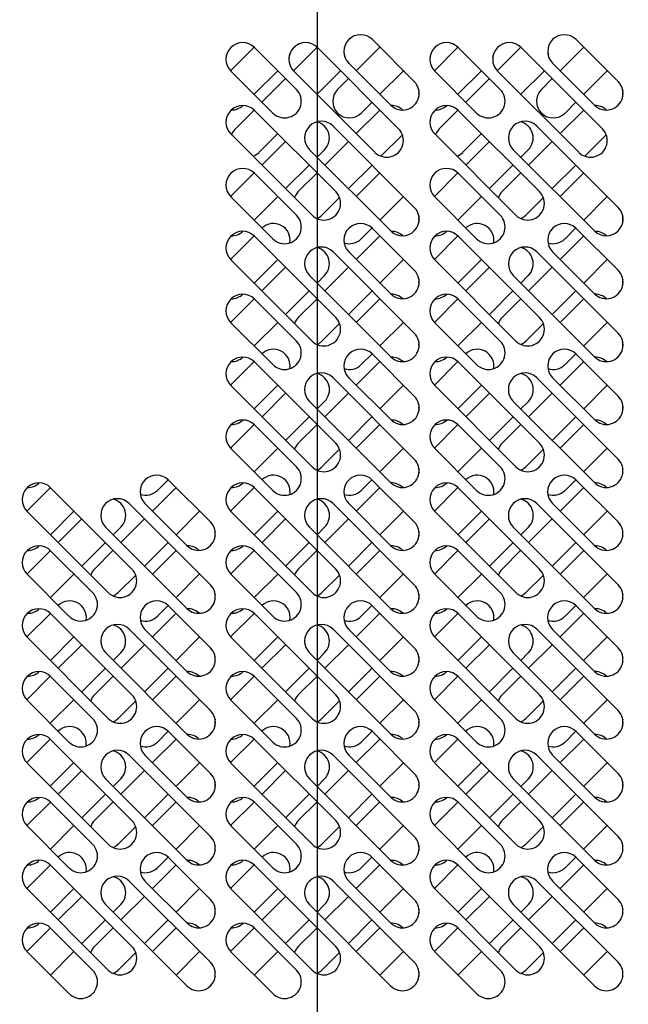
# Model space of a CAD drawing. Units: millimetres. Extents: x -2295 to 1505, y -78 to 2692.
# Drawn here: x -232 to -67, y 791 to 1057 of the extents above; entities that cross this region are included whole.
import ezdxf

# ---------------------------------------------------------------- set-up
doc = ezdxf.new("R2010")
doc.units = ezdxf.units.MM
for name, color, linetype in [('10TA1853', 7, 'Continuous'), ('10TA1856', 7, 'Continuous'), ('Default', 7, 'Continuous')]:
    doc.layers.add(name, color=color, linetype=linetype)
doc.styles.add('SEACAD_Solid_Edge_ISO', font='seiso.ttf')
doc.dimstyles.new('JUANFDEZ1COT', dxfattribs={"dimtxt": 60, "dimasz": 45, "dimexe": 30, "dimexo": 45, "dimgap": 15, "dimtad": 1, "dimdec": 1, "dimzin": 12, "dimtxsty": 'SEACAD_Solid_Edge_ISO', "dimblk1": '_SE_FILLED', "dimblk2": '_SE_FILLED', "dimsah": 1, "dimcen": 30, "dimadec": 1, "dimazin": 0, "dimtfac": 0.7, "dimtmove": 0, "dimatfit": 3, "dimfxl": 1, "dimtzin": 12, "dimarcsym": 0})

# ---------------------------------------------------------------- blocks, each defined once
blk = doc.blocks.new('SE')
at = {"layer": '10TA1853', "color": 7, "linetype": 'Continuous'}
for p, q in [((79.48, 1049.27), (73.12, 1042.91)), ((96.36, 1049.17), (90.09, 1042.91)), ((113.33, 1049.17), (107.06, 1042.91)), ((134.48, 1049.27), (128.12, 1042.91)), ((151.36, 1049.17), (145.09, 1042.91)), ((168.33, 1049.17), (162.06, 1042.91)), ((79.48, 1036.54), (85.84, 1042.91)), ((96.45, 1036.54), (102.72, 1042.81)), ((113.42, 1036.54), (119.69, 1042.81)), ((134.48, 1036.54), (140.84, 1042.91)), ((151.45, 1036.54), (157.72, 1042.81)), ((168.42, 1036.54), (174.69, 1042.81)), ((87.97, 1040.78), (81.6, 1034.42)), ((104.94, 1040.78), (102.01, 1037.86)), ((142.97, 1040.78), (136.6, 1034.42)), ((159.94, 1040.78), (157.01, 1037.86)), ((108.38, 1031.5), (111.3, 1034.42)), ((163.38, 1031.5), (166.3, 1034.42)), ((79.48, 1032.3), (74.44, 1027.25)), ((113.33, 1032.2), (107.06, 1025.94)), ((134.48, 1032.3), (129.44, 1027.25)), ((168.33, 1032.2), (162.06, 1025.94)), ((80.8, 1020.89), (85.84, 1025.94)), ((113.71, 1019.86), (119.5, 1025.65)), ((135.8, 1020.89), (140.84, 1025.94)), ((168.71, 1019.86), (174.5, 1025.65)), ((87.96, 1023.81), (81.6, 1017.45)), ((104.94, 1023.81), (98.57, 1017.45)), ((142.96, 1023.81), (136.6, 1017.45)), ((159.94, 1023.81), (153.57, 1017.45)), ((96.45, 1019.57), (98.48, 1021.6)), ((151.45, 1019.57), (153.48, 1021.6)), ((87.96, 1011.09), (94.33, 1017.45)), ((104.94, 1011.09), (111.3, 1017.45)), ((142.96, 1011.09), (149.33, 1017.45)), ((159.94, 1011.09), (166.3, 1017.45)), ((79.48, 1015.33), (73.12, 1008.97)), ((96.45, 1015.33), (91.41, 1010.28)), ((113.33, 1015.23), (107.06, 1008.96)), ((134.48, 1015.33), (128.12, 1008.97)), ((151.45, 1015.33), (146.41, 1010.28)), ((168.33, 1015.23), (162.06, 1008.96)), ((79.48, 1002.6), (85.84, 1008.96)), ((97.77, 1003.92), (102.53, 1008.68)), ((113.42, 1002.6), (119.69, 1008.87)), ((134.48, 1002.6), (140.84, 1008.96)), ((152.77, 1003.92), (157.53, 1008.68)), ((168.42, 1002.6), (174.69, 1008.87)), ((108.38, 997.56), (111.3, 1000.48)), ((163.38, 997.56), (166.3, 1000.48)), ((79.48, 998.36), (73.12, 992)), ((113.33, 998.26), (107.06, 991.99)), ((134.48, 998.36), (128.12, 992)), ((168.33, 998.26), (162.06, 991.99)), ((79.48, 985.63), (85.84, 991.99)), ((113.42, 985.63), (119.69, 991.9)), ((134.48, 985.63), (140.84, 991.99)), ((168.42, 985.63), (174.69, 991.9)), ((87.97, 989.87), (81.6, 983.51)), ((104.94, 989.87), (98.57, 983.51)), ((142.97, 989.87), (136.6, 983.51)), ((159.94, 989.87), (153.57, 983.51)), ((96.45, 985.63), (98.48, 987.66)), ((151.45, 985.63), (153.48, 987.66)), ((87.97, 977.14), (94.33, 983.51)), ((104.94, 977.14), (111.3, 983.51)), ((142.97, 977.14), (149.33, 983.51)), ((159.94, 977.14), (166.3, 983.51)), ((79.48, 981.39), (73.12, 975.02)), ((96.45, 981.39), (91.41, 976.34)), ((113.33, 981.29), (107.06, 975.02)), ((134.48, 981.39), (128.12, 975.02)), ((151.45, 981.39), (146.41, 976.34)), ((168.33, 981.29), (162.06, 975.02)), ((79.48, 968.66), (85.84, 975.02)), ((134.48, 968.66), (140.84, 975.02)), ((97.77, 969.98), (102.53, 974.74)), ((113.42, 968.66), (119.69, 974.93)), ((152.77, 969.98), (157.53, 974.74)), ((168.42, 968.66), (174.69, 974.93)), ((79.48, 964.42), (73.12, 958.05)), ((113.33, 964.32), (107.06, 958.05)), ((108.38, 963.62), (111.3, 966.54)), ((134.48, 964.42), (128.12, 958.05)), ((168.33, 964.32), (162.06, 958.05)), ((163.38, 963.62), (166.3, 966.54)), ((79.48, 951.69), (85.84, 958.05)), ((113.42, 951.69), (119.69, 957.96)), ((134.48, 951.69), (140.84, 958.05)), ((168.42, 951.69), (174.69, 957.96)), ((87.99, 955.91), (81.62, 949.55)), ((96.45, 951.65), (98.5, 953.69)), ((104.92, 955.91), (98.55, 949.55)), ((142.99, 955.91), (136.62, 949.55)), ((151.45, 951.65), (153.5, 953.69)), ((159.92, 955.91), (153.55, 949.55)), ((87.99, 943.18), (94.35, 949.55)), ((104.92, 943.18), (111.28, 949.55)), ((142.99, 943.18), (149.35, 949.55)), ((159.92, 943.18), (166.28, 949.55)), ((79.5, 947.42), (73.14, 941.06)), ((96.45, 947.45), (91.41, 942.4)), ((113.33, 947.35), (107.04, 941.06)), ((134.5, 947.42), (128.14, 941.06)), ((151.45, 947.45), (146.41, 942.4)), ((168.33, 947.35), (162.04, 941.06)), ((79.5, 934.7), (85.86, 941.06)), ((97.77, 936.04), (102.53, 940.8)), ((113.4, 934.7), (119.69, 940.99)), ((134.5, 934.7), (140.86, 941.06)), ((152.77, 936.04), (157.53, 940.8)), ((168.4, 934.7), (174.69, 940.99)), ((53.38, 929.67), (56.28, 932.57)), ((108.38, 929.67), (111.28, 932.57)), ((163.38, 929.67), (166.28, 932.57)), ((24.5, 930.45), (18.14, 924.09)), ((58.33, 930.38), (52.04, 924.09)), ((79.5, 930.45), (73.14, 924.09)), ((113.33, 930.38), (107.04, 924.09)), ((134.5, 930.45), (128.14, 924.09)), ((168.33, 930.38), (162.04, 924.09)), ((24.5, 917.73), (30.86, 924.09)), ((32.99, 921.97), (26.62, 915.61)), ((49.92, 921.97), (43.55, 915.61)), ((58.4, 917.73), (64.69, 924.02)), ((79.5, 917.73), (85.86, 924.09)), ((87.99, 921.97), (81.62, 915.61)), ((104.92, 921.97), (98.55, 915.61)), ((113.4, 917.73), (119.69, 924.02)), ((134.5, 917.73), (140.86, 924.09)), ((142.99, 921.97), (136.62, 915.61)), ((159.92, 921.97), (153.55, 915.61)), ((168.4, 917.73), (174.69, 924.02)), ((41.45, 917.71), (43.5, 919.75)), ((96.45, 917.71), (98.5, 919.75)), ((151.45, 917.71), (153.5, 919.75)), ((32.99, 909.24), (39.35, 915.61)), ((49.92, 909.24), (56.28, 915.61)), ((87.99, 909.24), (94.35, 915.61)), ((104.92, 909.24), (111.28, 915.61)), ((142.99, 909.24), (149.35, 915.61)), ((159.92, 909.24), (166.28, 915.61)), ((24.5, 913.48), (18.14, 907.12)), ((41.45, 913.51), (36.41, 908.46)), ((58.33, 913.41), (52.04, 907.12)), ((79.5, 913.48), (73.14, 907.12)), ((96.45, 913.51), (91.41, 908.46)), ((113.33, 913.41), (107.04, 907.12)), ((134.5, 913.48), (128.14, 907.12)), ((151.45, 913.51), (146.41, 908.46)), ((168.33, 913.41), (162.04, 907.12)), ((24.5, 900.76), (30.86, 907.12)), ((42.77, 902.1), (47.53, 906.85)), ((58.4, 900.76), (64.69, 907.05)), ((79.5, 900.76), (85.86, 907.12)), ((97.77, 902.1), (102.53, 906.85)), ((113.4, 900.76), (119.69, 907.05)), ((134.5, 900.76), (140.86, 907.12)), ((152.77, 902.1), (157.53, 906.85)), ((168.4, 900.76), (174.69, 907.05)), ((53.38, 895.73), (56.28, 898.63)), ((108.38, 895.73), (111.28, 898.63)), ((163.38, 895.73), (166.28, 898.63)), ((24.5, 896.51), (18.14, 890.15)), ((58.33, 896.44), (52.04, 890.15)), ((79.5, 896.51), (73.14, 890.15)), ((113.33, 896.44), (107.04, 890.15)), ((134.5, 896.51), (128.14, 890.15)), ((168.33, 896.44), (162.04, 890.15)), ((24.5, 883.79), (30.86, 890.15)), ((58.4, 883.79), (64.69, 890.08)), ((79.5, 883.79), (85.86, 890.15)), ((113.4, 883.79), (119.69, 890.08)), ((134.5, 883.79), (140.86, 890.15)), ((168.4, 883.79), (174.69, 890.08)), ((32.97, 888.05), (26.6, 881.69)), ((49.94, 888.05), (43.57, 881.69)), ((87.97, 888.05), (81.6, 881.69)), ((104.94, 888.05), (98.57, 881.69)), ((142.97, 888.05), (136.6, 881.69)), ((159.94, 888.05), (153.57, 881.69)), ((41.45, 883.81), (43.48, 885.83)), ((96.45, 883.81), (98.48, 885.83)), ((151.45, 883.81), (153.48, 885.83)), ((24.48, 879.56), (18.12, 873.2)), ((32.97, 875.32), (39.33, 881.69)), ((41.45, 879.56), (36.41, 874.52)), ((49.94, 875.32), (56.3, 881.69)), ((58.33, 879.47), (52.06, 873.2)), ((79.48, 879.56), (73.12, 873.2)), ((87.97, 875.32), (94.33, 881.69)), ((96.45, 879.56), (91.41, 874.52)), ((104.94, 875.32), (111.3, 881.69)), ((113.33, 879.47), (107.06, 873.2)), ((134.48, 879.56), (128.12, 873.2)), ((142.97, 875.32), (149.33, 881.69)), ((151.45, 879.56), (146.41, 874.52)), ((159.94, 875.32), (166.3, 881.69)), ((168.33, 879.47), (162.06, 873.2)), ((24.48, 866.84), (30.84, 873.2)), ((42.77, 868.16), (47.53, 872.91)), ((58.42, 866.84), (64.69, 873.11)), ((79.48, 866.84), (85.84, 873.2)), ((97.77, 868.16), (102.53, 872.91)), ((113.42, 866.84), (119.69, 873.11)), ((134.48, 866.84), (140.84, 873.2)), ((152.77, 868.16), (157.53, 872.91)), ((168.42, 866.84), (174.69, 873.11)), ((53.38, 861.79), (56.3, 864.71)), ((108.38, 861.79), (111.3, 864.71)), ((163.38, 861.79), (166.3, 864.71)), ((24.48, 862.59), (18.12, 856.23)), ((58.33, 862.5), (52.06, 856.23)), ((79.48, 862.59), (73.12, 856.23)), ((113.33, 862.5), (107.06, 856.23)), ((134.48, 862.59), (128.12, 856.23)), ((168.33, 862.5), (162.06, 856.23)), ((24.48, 849.87), (30.84, 856.23)), ((58.42, 849.87), (64.69, 856.13)), ((79.48, 849.87), (85.84, 856.23)), ((113.42, 849.87), (119.69, 856.13)), ((134.48, 849.87), (140.84, 856.23)), ((168.42, 849.87), (174.69, 856.13)), ((32.99, 854.09), (26.62, 847.72)), ((49.92, 854.09), (43.55, 847.72)), ((87.99, 854.09), (81.62, 847.72)), ((104.92, 854.09), (98.55, 847.72)), ((142.99, 854.09), (136.62, 847.72)), ((159.92, 854.09), (153.55, 847.72)), ((41.45, 849.82), (43.5, 851.87)), ((96.45, 849.82), (98.5, 851.87)), ((151.45, 849.82), (153.5, 851.87)), ((32.99, 841.36), (39.35, 847.72)), ((49.92, 841.36), (56.28, 847.72)), ((87.99, 841.36), (94.35, 847.72)), ((104.92, 841.36), (111.28, 847.72)), ((142.99, 841.36), (149.35, 847.72)), ((159.92, 841.36), (166.28, 847.72)), ((24.5, 845.6), (18.14, 839.24)), ((41.45, 845.62), (36.41, 840.58)), ((58.33, 845.53), (52.04, 839.24)), ((79.5, 845.6), (73.14, 839.24)), ((96.45, 845.62), (91.41, 840.58)), ((113.33, 845.53), (107.04, 839.24)), ((134.5, 845.6), (128.14, 839.24)), ((151.45, 845.62), (146.41, 840.58)), ((168.33, 845.53), (162.04, 839.24)), ((24.5, 832.87), (30.86, 839.24)), ((42.77, 834.21), (47.53, 838.97)), ((58.4, 832.87), (64.69, 839.16)), ((79.5, 832.87), (85.86, 839.24)), ((97.77, 834.21), (102.53, 838.97)), ((113.4, 832.87), (119.69, 839.16)), ((134.5, 832.87), (140.86, 839.24)), ((152.77, 834.21), (157.53, 838.97)), ((168.4, 832.87), (174.69, 839.16)), ((53.38, 827.85), (56.28, 830.75)), ((108.38, 827.85), (111.28, 830.75)), ((163.38, 827.85), (166.28, 830.75)), ((24.5, 828.63), (18.14, 822.27)), ((58.33, 828.56), (52.04, 822.27)), ((79.5, 828.63), (73.14, 822.27)), ((113.33, 828.56), (107.04, 822.27)), ((134.5, 828.63), (128.14, 822.27)), ((168.33, 828.56), (162.04, 822.27)), ((24.5, 815.9), (30.86, 822.27)), ((58.4, 815.9), (64.69, 822.19)), ((79.5, 815.9), (85.86, 822.27)), ((113.4, 815.9), (119.69, 822.19)), ((134.5, 815.9), (140.86, 822.27)), ((168.4, 815.9), (174.69, 822.19)), ((32.99, 820.15), (26.62, 813.78)), ((49.92, 820.15), (43.55, 813.78)), ((87.99, 820.15), (81.62, 813.78)), ((104.92, 820.15), (98.55, 813.78)), ((142.99, 820.15), (136.62, 813.78)), ((159.92, 820.15), (153.55, 813.78)), ((41.45, 815.88), (43.5, 817.93)), ((96.45, 815.88), (98.5, 817.93)), ((151.45, 815.88), (153.5, 817.93)), ((32.99, 807.42), (39.35, 813.78)), ((49.92, 807.42), (56.28, 813.78)), ((87.99, 807.42), (94.35, 813.78)), ((104.92, 807.42), (111.28, 813.78)), ((142.99, 807.42), (149.35, 813.78)), ((159.92, 807.42), (166.28, 813.78)), ((24.5, 811.66), (18.14, 805.3)), ((41.45, 811.68), (36.41, 806.64)), ((58.33, 811.59), (52.04, 805.3)), ((79.5, 811.66), (73.14, 805.3)), ((96.45, 811.68), (91.41, 806.64)), ((113.33, 811.59), (107.04, 805.3)), ((134.5, 811.66), (128.14, 805.3)), ((151.45, 811.68), (146.41, 806.64)), ((168.33, 811.59), (162.04, 805.3)), ((24.5, 798.93), (30.86, 805.3)), ((42.77, 800.27), (47.53, 805.03)), ((58.4, 798.93), (64.69, 805.22)), ((79.5, 798.93), (85.86, 805.3)), ((97.77, 800.27), (102.53, 805.03)), ((113.4, 798.93), (119.69, 805.22)), ((134.5, 798.93), (140.86, 805.3)), ((152.77, 800.27), (157.53, 805.03)), ((168.4, 798.93), (174.69, 805.22))]:
    blk.add_line(p, q, dxfattribs=at)
for centre, start, end in [((84.69, 1048.11), 339.1243, 353.3927), ((99.54, 1045.99), 133.3189, 135), ((99.54, 1045.99), 6.6073, 20.8757), ((116.51, 1045.99), 133.2942, 135), ((139.69, 1048.11), 339.1243, 353.3927), ((154.54, 1045.99), 133.3189, 135), ((154.54, 1045.99), 6.6073, 20.8757), ((171.51, 1045.99), 133.2942, 135), ((99.54, 1045.99), 315, 316.7058), ((116.51, 1045.99), 315, 316.7058), ((154.54, 1045.99), 315, 316.7058), ((171.51, 1045.99), 315, 316.7058), ((105.19, 1034.68), 135, 315), ((128.37, 1036.8), 169.4772, 190.5228), ((160.19, 1034.68), 135, 315), ((183.37, 1036.8), 169.4772, 190.5228), ((73.37, 1036.8), 269.1797, 313.2318), ((116.51, 1029.02), 46.7682, 90.8203), ((128.37, 1036.8), 269.1797, 313.2318), ((171.51, 1029.02), 46.7682, 90.8203), ((116.51, 1029.02), 133.2942, 135), ((171.51, 1029.02), 133.2942, 135), ((95.29, 1024.78), 315.0009, 75.1181), ((150.29, 1024.78), 315.0009, 75.1181), ((77.62, 1024.07), 135, 159.499), ((132.62, 1024.07), 135, 159.499), ((77.62, 1024.07), 290.501, 315), ((132.62, 1024.07), 290.501, 315), ((116.51, 1012.05), 133.2917, 135), ((171.51, 1012.05), 133.2917, 135), ((94.59, 1007.1), 135, 159.499), ((149.59, 1007.1), 135, 159.499), ((116.51, 1012.05), 315, 316.7065), ((171.51, 1012.05), 315, 316.7065), ((84.69, 997.2), 350.6135, 133.2942), ((94.59, 1007.1), 294.4492, 315), ((128.37, 1002.86), 169.4772, 190.5228), ((139.69, 997.2), 350.6135, 133.2942), ((149.59, 1007.1), 294.4492, 315), ((183.37, 1002.86), 169.4772, 190.5228), ((73.37, 1002.86), 269.1794, 313.2322), ((116.51, 995.08), 46.7678, 90.8206), ((128.37, 1002.86), 269.1794, 313.2322), ((171.51, 995.08), 46.7678, 90.8206), ((105.19, 1000.74), 251.5804, 315), ((116.51, 995.08), 133.2942, 135), ((160.19, 1000.74), 251.5804, 315), ((171.51, 995.08), 133.2942, 135), ((95.3, 990.84), 315, 75.1226), ((150.3, 990.84), 315, 75.1226), ((116.51, 995.08), 315, 316.7058), ((171.51, 995.08), 315, 316.7058), ((128.37, 985.89), 169.4764, 190.5236), ((183.37, 985.89), 169.4764, 190.5236), ((73.37, 985.89), 269.1796, 313.232), ((116.51, 978.11), 133.2942, 135), ((116.51, 978.11), 46.768, 90.8204), ((128.37, 985.89), 269.1796, 313.232), ((171.51, 978.11), 133.2942, 135), ((171.51, 978.11), 46.768, 90.8204), ((94.59, 973.16), 135, 159.499), ((116.51, 978.11), 315, 316.7058), ((149.59, 973.16), 135, 159.499), ((171.51, 978.11), 315, 316.7058), ((94.59, 973.16), 294.4492, 315), ((128.37, 968.92), 169.4764, 190.5236), ((149.59, 973.16), 294.4492, 315), ((183.37, 968.92), 169.4764, 190.5236), ((84.69, 963.26), 350.6135, 133.2942), ((139.69, 963.26), 350.6135, 133.2942), ((73.37, 968.92), 269.1796, 313.232), ((116.51, 961.14), 133.2942, 135), ((116.51, 961.14), 46.768, 90.8204), ((128.37, 968.92), 269.1796, 313.232), ((171.51, 961.14), 133.2942, 135), ((171.51, 961.14), 46.768, 90.8204), ((105.19, 966.8), 251.5804, 315), ((160.19, 966.8), 251.5804, 315), ((95.32, 956.88), 315, 75.3961), ((150.32, 956.88), 315, 75.3961), ((116.51, 961.14), 315, 316.7058), ((171.51, 961.14), 315, 316.7058), ((128.37, 951.95), 169.4764, 190.5236), ((183.37, 951.95), 169.4764, 190.5236), ((73.37, 951.95), 269.1796, 313.232), ((116.51, 944.17), 46.768, 90.8204), ((128.37, 951.95), 269.1796, 313.232), ((171.51, 944.17), 46.768, 90.8204), ((116.51, 944.17), 133.6672, 135), ((171.51, 944.17), 133.6672, 135), ((94.59, 939.22), 135, 159.499), ((116.51, 944.17), 315, 316.3328), ((149.59, 939.22), 135, 159.499), ((171.51, 944.17), 315, 316.3328), ((94.59, 939.22), 294.4492, 315), ((128.4, 934.96), 171.0393, 188.9607), ((149.59, 939.22), 294.4492, 315), ((183.4, 934.96), 171.0393, 188.9607), ((84.71, 929.3), 350.9905, 133.2953), ((139.71, 929.3), 350.9905, 133.2953), ((18.4, 934.96), 268.6479, 313.5999), ((61.51, 927.2), 133.6672, 135), ((73.4, 934.96), 268.6479, 313.5999), ((116.51, 927.2), 133.6672, 135), ((116.51, 927.2), 46.4001, 91.3521), ((128.4, 934.96), 268.6479, 313.5999), ((171.51, 927.2), 133.6672, 135), ((171.51, 927.2), 46.4001, 91.3521), ((40.32, 922.94), 315, 75.3961), ((50.19, 932.86), 251.2378, 315), ((95.32, 922.94), 315, 75.3961), ((105.19, 932.86), 251.2378, 315), ((150.32, 922.94), 315, 75.3961), ((160.19, 932.86), 251.2378, 315), ((61.51, 927.2), 315, 316.3328), ((116.51, 927.2), 315, 316.3328), ((171.51, 927.2), 315, 316.3328), ((73.4, 917.99), 171.0393, 188.9607), ((128.4, 917.99), 171.0393, 188.9607), ((183.4, 917.99), 171.0393, 188.9607), ((18.4, 917.99), 268.6479, 313.5999), ((61.51, 910.23), 46.4001, 91.3521), ((73.4, 917.99), 268.6479, 313.5999), ((116.51, 910.23), 46.4001, 91.3521), ((128.4, 917.99), 268.6479, 313.5999), ((171.51, 910.23), 46.4001, 91.3521), ((61.51, 910.23), 133.6672, 135), ((116.51, 910.23), 133.6672, 135), ((171.51, 910.23), 133.6672, 135), ((39.59, 905.28), 135, 159.499), ((61.51, 910.23), 315, 316.3328), ((94.59, 905.28), 135, 159.499), ((116.51, 910.23), 315, 316.3328), ((149.59, 905.28), 135, 159.499), ((171.51, 910.23), 315, 316.3328), ((39.59, 905.28), 294.4492, 315), ((73.4, 901.02), 171.0393, 188.9607), ((94.59, 905.28), 294.4492, 315), ((128.4, 901.02), 171.0393, 188.9607), ((149.59, 905.28), 294.4492, 315), ((183.4, 901.02), 171.0393, 188.9607), ((29.71, 895.36), 350.9905, 133.2953), ((84.71, 895.36), 350.9905, 133.2953), ((139.71, 895.36), 350.9905, 133.2953), ((18.4, 901.02), 268.6479, 313.5999), ((50.19, 898.91), 251.2378, 315), ((61.51, 893.26), 133.6672, 135), ((61.51, 893.26), 46.4001, 91.3521), ((73.4, 901.02), 268.6479, 313.5999), ((105.19, 898.91), 251.2378, 315), ((116.51, 893.26), 133.6672, 135), ((116.51, 893.26), 46.4001, 91.3521), ((128.4, 901.02), 268.6479, 313.5999), ((160.19, 898.91), 251.2378, 315), ((171.51, 893.26), 133.6672, 135), ((171.51, 893.26), 46.4001, 91.3521), ((40.3, 889.02), 315, 75.1226), ((95.3, 889.02), 315, 75.1226), ((150.3, 889.02), 315, 75.1226), ((61.51, 893.26), 315, 316.3328), ((116.51, 893.26), 315, 316.3328), ((171.51, 893.26), 315, 316.3328), ((73.4, 884.04), 171.0393, 188.9607), ((128.4, 884.04), 171.0393, 188.9607), ((183.4, 884.04), 171.0393, 188.9607), ((18.4, 884.04), 268.6479, 313.5999), ((61.51, 876.29), 133.2942, 135), ((61.51, 876.29), 46.4001, 91.3521), ((73.4, 884.04), 268.6479, 313.5999), ((116.51, 876.29), 133.2942, 135), ((116.51, 876.29), 46.4001, 91.3521), ((128.4, 884.04), 268.6479, 313.5999), ((171.51, 876.29), 133.2942, 135), ((171.51, 876.29), 46.4001, 91.3521), ((39.59, 871.34), 135, 159.499), ((94.59, 871.34), 135, 159.499), ((149.59, 871.34), 135, 159.499), ((61.51, 876.29), 315, 316.7058), ((116.51, 876.29), 315, 316.7058), ((171.51, 876.29), 315, 316.7058), ((39.59, 871.34), 294.4492, 315), ((73.37, 867.09), 169.4764, 190.5236), ((94.59, 871.34), 294.4492, 315), ((128.37, 867.09), 169.4764, 190.5236), ((149.59, 871.34), 294.4492, 315), ((183.37, 867.09), 169.4764, 190.5236), ((18.37, 867.09), 269.1796, 313.232), ((29.69, 861.44), 350.6135, 133.2942), ((61.51, 859.32), 46.768, 90.8204), ((73.37, 867.09), 269.1796, 313.232), ((84.69, 861.44), 350.6135, 133.2942), ((116.51, 859.32), 46.768, 90.8204), ((128.37, 867.09), 269.1796, 313.232), ((139.69, 861.44), 350.6135, 133.2942), ((171.51, 859.32), 46.768, 90.8204), ((50.19, 864.97), 251.5804, 315), ((61.51, 859.32), 133.2942, 135), ((105.19, 864.97), 251.5804, 315), ((116.51, 859.32), 133.2942, 135), ((160.19, 864.97), 251.5804, 315), ((171.51, 859.32), 133.2942, 135), ((40.32, 855.05), 315, 75.3961), ((95.32, 855.05), 315, 75.3961), ((150.32, 855.05), 315, 75.3961), ((61.51, 859.32), 315, 316.7058), ((116.51, 859.32), 315, 316.7058), ((171.51, 859.32), 315, 316.7058), ((73.37, 850.12), 169.4764, 190.5236), ((128.37, 850.12), 169.4764, 190.5236), ((183.37, 850.12), 169.4764, 190.5236), ((18.37, 850.12), 269.1796, 313.232), ((61.51, 842.35), 133.6672, 135), ((61.51, 842.35), 46.768, 90.8204), ((73.37, 850.12), 269.1796, 313.232), ((116.51, 842.35), 133.6672, 135), ((116.51, 842.35), 46.768, 90.8204), ((128.37, 850.12), 269.1796, 313.232), ((171.51, 842.35), 133.6672, 135), ((171.51, 842.35), 46.768, 90.8204), ((39.59, 837.4), 135, 159.499), ((94.59, 837.4), 135, 159.499), ((149.59, 837.4), 135, 159.499), ((61.51, 842.35), 315, 316.3328), ((116.51, 842.35), 315, 316.3328), ((171.51, 842.35), 315, 316.3328), ((39.59, 837.4), 294.4492, 315), ((94.59, 837.4), 294.4492, 315), ((149.59, 837.4), 294.4492, 315), ((29.71, 827.48), 350.9905, 133.2953), ((73.4, 833.13), 171.0393, 188.9607), ((84.71, 827.48), 350.9905, 133.2953), ((128.4, 833.13), 171.0393, 188.9607), ((139.71, 827.48), 350.9905, 133.2953), ((183.4, 833.13), 171.0393, 188.9607), ((18.4, 833.13), 268.6479, 313.5999), ((61.51, 825.38), 46.4001, 91.3521), ((73.4, 833.13), 268.6479, 313.5999), ((116.51, 825.38), 46.4001, 91.3521), ((128.4, 833.13), 268.6479, 313.5999), ((171.51, 825.38), 46.4001, 91.3521), ((50.19, 831.03), 251.2378, 315), ((61.51, 825.38), 133.6672, 135), ((105.19, 831.03), 251.2378, 315), ((116.51, 825.38), 133.6672, 135), ((160.19, 831.03), 251.2378, 315), ((171.51, 825.38), 133.6672, 135), ((40.32, 821.11), 315, 75.3961), ((95.32, 821.11), 315, 75.3961), ((150.32, 821.11), 315, 75.3961), ((61.51, 825.38), 315, 316.3328), ((116.51, 825.38), 315, 316.3328), ((171.51, 825.38), 315, 316.3328), ((73.4, 816.16), 171.0393, 188.9607), ((128.4, 816.16), 171.0393, 188.9607), ((183.4, 816.16), 171.0393, 188.9607), ((18.4, 816.16), 268.6479, 313.5999), ((61.51, 808.41), 46.4001, 91.3521), ((73.4, 816.16), 268.6479, 313.5999), ((116.51, 808.41), 46.4001, 91.3521), ((128.4, 816.16), 268.6479, 313.5999), ((171.51, 808.41), 46.4001, 91.3521), ((61.51, 808.41), 133.6672, 135), ((116.51, 808.41), 133.6672, 135), ((171.51, 808.41), 133.6672, 135), ((39.59, 803.46), 135, 159.499), ((61.51, 808.41), 315, 316.3328), ((94.59, 803.46), 135, 159.499), ((116.51, 808.41), 315, 316.3328), ((149.59, 803.46), 135, 159.499), ((171.51, 808.41), 315, 316.3328), ((39.59, 803.46), 294.4492, 315), ((73.4, 799.19), 171.0393, 188.9607), ((94.59, 803.46), 294.4492, 315), ((128.4, 799.19), 171.0393, 188.9607), ((149.59, 803.46), 294.4492, 315), ((183.4, 799.19), 171.0393, 188.9607)]:
    blk.add_arc(centre, 4.5, start, end, dxfattribs=at)
at = {"layer": '10TA1856', "color": 7, "linetype": 'Continuous'}
for p, q in [((122.71, 1039.98), (111.39, 1051.3)), ((177.71, 1039.98), (166.39, 1051.3)), ((90.89, 1037.86), (79.57, 1049.17)), ((118.47, 1027.25), (96.55, 1049.17)), ((145.89, 1037.86), (134.57, 1049.17)), ((173.47, 1027.25), (151.55, 1049.17)), ((105.03, 1044.93), (116.34, 1033.62)), ((160.03, 1044.93), (171.34, 1033.62)), ((73.21, 1042.81), (84.52, 1031.5)), ((90.18, 1042.81), (112.1, 1020.89)), ((128.21, 1042.81), (139.52, 1031.5)), ((145.18, 1042.81), (167.1, 1020.89)), ((101.49, 1010.28), (79.57, 1032.2)), ((156.49, 1010.28), (134.57, 1032.2)), ((73.21, 1025.84), (95.13, 1003.92)), ((122.71, 1006.04), (100.79, 1027.96)), ((128.21, 1025.84), (150.13, 1003.92)), ((177.71, 1006.04), (155.79, 1027.96)), ((94.42, 1021.6), (116.34, 999.68)), ((149.42, 1021.6), (171.34, 999.68)), ((90.89, 1003.92), (79.57, 1015.23)), ((145.89, 1003.92), (134.57, 1015.23)), ((73.21, 1008.87), (84.52, 997.56)), ((128.21, 1008.87), (139.52, 997.56)), ((122.71, 989.07), (111.39, 1000.38)), ((177.71, 989.07), (166.39, 1000.38)), ((101.49, 976.34), (79.57, 998.26)), ((156.49, 976.34), (134.57, 998.26)), ((122.71, 972.1), (100.79, 994.02)), ((105.03, 994.02), (116.34, 982.71)), ((177.71, 972.1), (155.79, 994.02)), ((160.03, 994.02), (171.34, 982.71)), ((73.21, 991.9), (95.13, 969.98)), ((128.21, 991.9), (150.13, 969.98)), ((94.42, 987.66), (116.34, 965.74)), ((149.42, 987.66), (171.34, 965.74)), ((90.89, 969.98), (79.57, 981.29)), ((145.89, 969.98), (134.57, 981.29)), ((73.21, 974.93), (84.52, 963.62)), ((128.21, 974.93), (139.52, 963.62)), ((101.49, 942.4), (79.57, 964.32)), ((122.71, 955.13), (111.39, 966.44)), ((156.49, 942.4), (134.57, 964.32)), ((177.71, 955.13), (166.39, 966.44)), ((122.69, 938.14), (100.77, 960.06)), ((105.03, 960.08), (116.34, 948.77)), ((177.69, 938.14), (155.77, 960.06)), ((160.03, 960.08), (171.34, 948.77)), ((73.21, 957.96), (95.13, 936.04)), ((128.21, 957.96), (150.13, 936.04)), ((94.4, 953.69), (116.32, 931.77)), ((149.4, 953.69), (171.32, 931.77)), ((90.89, 936.04), (79.57, 947.35)), ((145.89, 936.04), (134.57, 947.35)), ((73.21, 940.99), (84.52, 929.67)), ((128.21, 940.99), (139.52, 929.67)), ((67.69, 921.17), (56.37, 932.48)), ((122.69, 921.17), (111.37, 932.48)), ((177.69, 921.17), (166.37, 932.48)), ((46.49, 908.46), (24.57, 930.38)), ((101.49, 908.46), (79.57, 930.38)), ((156.49, 908.46), (134.57, 930.38)), ((67.69, 904.2), (45.77, 926.12)), ((50.01, 926.12), (61.32, 914.8)), ((122.69, 904.2), (100.77, 926.12)), ((105.01, 926.12), (116.32, 914.8)), ((177.69, 904.2), (155.77, 926.12)), ((160.01, 926.12), (171.32, 914.8)), ((18.21, 924.02), (40.13, 902.1)), ((73.21, 924.02), (95.13, 902.1)), ((128.21, 924.02), (150.13, 902.1)), ((39.4, 919.75), (61.32, 897.83)), ((94.4, 919.75), (116.32, 897.83)), ((149.4, 919.75), (171.32, 897.83)), ((35.89, 902.1), (24.57, 913.41)), ((90.89, 902.1), (79.57, 913.41)), ((145.89, 902.1), (134.57, 913.41)), ((18.21, 907.05), (29.52, 895.73)), ((73.21, 907.05), (84.52, 895.73)), ((128.21, 907.05), (139.52, 895.73)), ((67.69, 887.23), (56.37, 898.54)), ((122.69, 887.23), (111.37, 898.54)), ((177.69, 887.23), (166.37, 898.54)), ((46.49, 874.52), (24.57, 896.44)), ((101.49, 874.52), (79.57, 896.44)), ((156.49, 874.52), (134.57, 896.44)), ((18.21, 890.08), (40.13, 868.16)), ((67.71, 870.28), (45.79, 892.2)), ((50.01, 892.18), (61.32, 880.86)), ((73.21, 890.08), (95.13, 868.16)), ((122.71, 870.28), (100.79, 892.2)), ((105.01, 892.18), (116.32, 880.86)), ((128.21, 890.08), (150.13, 868.16)), ((177.71, 870.28), (155.79, 892.2)), ((160.01, 892.18), (171.32, 880.86)), ((39.42, 885.83), (61.34, 863.91)), ((94.42, 885.83), (116.34, 863.91)), ((149.42, 885.83), (171.34, 863.91)), ((35.89, 868.16), (24.57, 879.47)), ((90.89, 868.16), (79.57, 879.47)), ((145.89, 868.16), (134.57, 879.47)), ((18.21, 873.11), (29.52, 861.79)), ((73.21, 873.11), (84.52, 861.79)), ((128.21, 873.11), (139.52, 861.79)), ((67.71, 853.31), (56.39, 864.62)), ((122.71, 853.31), (111.39, 864.62)), ((177.71, 853.31), (166.39, 864.62)), ((46.49, 840.58), (24.57, 862.5)), ((101.49, 840.58), (79.57, 862.5)), ((156.49, 840.58), (134.57, 862.5)), ((67.69, 836.32), (45.77, 858.24)), ((50.03, 858.26), (61.34, 846.94)), ((122.69, 836.32), (100.77, 858.24)), ((105.03, 858.26), (116.34, 846.94)), ((177.69, 836.32), (155.77, 858.24)), ((160.03, 858.26), (171.34, 846.94)), ((18.21, 856.13), (40.13, 834.21)), ((73.21, 856.13), (95.13, 834.21)), ((128.21, 856.13), (150.13, 834.21)), ((39.4, 851.87), (61.32, 829.95)), ((94.4, 851.87), (116.32, 829.95)), ((149.4, 851.87), (171.32, 829.95)), ((35.89, 834.21), (24.57, 845.53)), ((90.89, 834.21), (79.57, 845.53)), ((145.89, 834.21), (134.57, 845.53)), ((18.21, 839.16), (29.52, 827.85)), ((73.21, 839.16), (84.52, 827.85)), ((128.21, 839.16), (139.52, 827.85)), ((67.69, 819.34), (56.37, 830.66)), ((122.69, 819.34), (111.37, 830.66)), ((177.69, 819.34), (166.37, 830.66)), ((46.49, 806.64), (24.57, 828.56)), ((101.49, 806.64), (79.57, 828.56)), ((156.49, 806.64), (134.57, 828.56)), ((67.69, 802.37), (45.77, 824.29)), ((50.01, 824.29), (61.32, 812.98)), ((122.69, 802.37), (100.77, 824.29)), ((105.01, 824.29), (116.32, 812.98)), ((177.69, 802.37), (155.77, 824.29)), ((160.01, 824.29), (171.32, 812.98)), ((18.21, 822.19), (40.13, 800.27)), ((73.21, 822.19), (95.13, 800.27)), ((128.21, 822.19), (150.13, 800.27)), ((39.4, 817.93), (61.32, 796.01)), ((94.4, 817.93), (116.32, 796.01)), ((149.4, 817.93), (171.32, 796.01)), ((35.89, 800.27), (24.57, 811.59)), ((90.89, 800.27), (79.57, 811.59)), ((145.89, 800.27), (134.57, 811.59)), ((18.21, 805.22), (29.52, 793.91)), ((73.21, 805.22), (84.52, 793.91)), ((128.21, 805.22), (139.52, 793.91))]:
    blk.add_line(p, q, dxfattribs=at)
for centre, start, end in [((108.21, 1048.11), 45, 225), ((163.21, 1048.11), 45, 225), ((76.39, 1045.99), 45, 225), ((93.36, 1045.99), 45, 225), ((131.39, 1045.99), 45, 225), ((148.36, 1045.99), 45, 225), ((119.53, 1036.8), 225, 45), ((174.53, 1036.8), 225, 45), ((87.71, 1034.68), 225, 45), ((142.71, 1034.68), 225, 45), ((76.39, 1029.02), 45, 225), ((131.39, 1029.02), 45, 225), ((97.61, 1024.78), 44.9991, 224.9991), ((152.61, 1024.78), 44.9991, 224.9991), ((115.28, 1024.07), 225, 45), ((170.28, 1024.07), 225, 45), ((76.39, 1012.05), 45, 225), ((131.39, 1012.05), 45, 225), ((98.31, 1007.1), 225, 45), ((153.31, 1007.1), 225, 45), ((119.53, 1002.86), 224.9991, 44.9991), ((174.53, 1002.86), 224.9991, 44.9991), ((87.71, 1000.74), 225, 45), ((108.21, 997.2), 45, 225), ((142.71, 1000.74), 225, 45), ((163.21, 997.2), 45, 225), ((76.39, 995.08), 45, 225), ((131.39, 995.08), 45, 225), ((97.61, 990.84), 45, 225), ((152.61, 990.84), 45, 225), ((119.53, 985.89), 225, 45), ((174.53, 985.89), 225, 45), ((76.39, 978.11), 45, 225), ((131.39, 978.11), 45, 225), ((98.31, 973.16), 225, 45), ((153.31, 973.16), 225, 45), ((87.71, 966.8), 225, 45), ((119.53, 968.92), 225, 45), ((142.71, 966.8), 225, 45), ((174.53, 968.92), 225, 45), ((108.21, 963.26), 45, 225), ((163.21, 963.26), 45, 225), ((76.39, 961.14), 45, 225), ((131.39, 961.14), 45, 225), ((97.59, 956.88), 45, 225), ((152.59, 956.88), 45, 225), ((119.53, 951.95), 225, 45), ((174.53, 951.95), 225, 45), ((76.39, 944.17), 45, 225), ((131.39, 944.17), 45, 225), ((98.31, 939.22), 225, 45), ((153.31, 939.22), 225, 45), ((119.51, 934.96), 225, 45), ((174.51, 934.96), 225, 45), ((87.71, 932.86), 225, 45), ((142.71, 932.86), 225, 45), ((53.19, 929.3), 45, 225), ((108.19, 929.3), 45, 225), ((163.19, 929.3), 45, 225), ((21.39, 927.2), 45, 225), ((76.39, 927.2), 45, 225), ((131.39, 927.2), 45, 225), ((42.59, 922.94), 45, 225), ((97.59, 922.94), 45, 225), ((152.59, 922.94), 45, 225), ((64.51, 917.99), 225, 45), ((119.51, 917.99), 225, 45), ((174.51, 917.99), 225, 45), ((21.39, 910.23), 45, 225), ((76.39, 910.23), 45, 225), ((131.39, 910.23), 45, 225), ((43.31, 905.28), 225, 45), ((98.31, 905.28), 225, 45), ((153.31, 905.28), 225, 45), ((64.51, 901.02), 225, 45), ((119.51, 901.02), 225, 45), ((174.51, 901.02), 225, 45), ((32.71, 898.91), 225, 45), ((87.71, 898.91), 225, 45), ((142.71, 898.91), 225, 45), ((53.19, 895.36), 45, 225), ((108.19, 895.36), 45, 225), ((163.19, 895.36), 45, 225), ((21.39, 893.26), 45, 225), ((76.39, 893.26), 45, 225), ((131.39, 893.26), 45, 225), ((42.61, 889.02), 45, 225), ((97.61, 889.02), 45, 225), ((152.61, 889.02), 45, 225), ((64.51, 884.04), 225, 45), ((119.51, 884.04), 225, 45), ((174.51, 884.04), 225, 45), ((21.39, 876.29), 45, 225), ((76.39, 876.29), 45, 225), ((131.39, 876.29), 45, 225), ((43.31, 871.34), 225, 45), ((98.31, 871.34), 225, 45), ((153.31, 871.34), 225, 45), ((64.53, 867.09), 225, 45), ((119.53, 867.09), 225, 45), ((174.53, 867.09), 225, 45), ((32.71, 864.97), 225, 45), ((87.71, 864.97), 225, 45), ((142.71, 864.97), 225, 45), ((21.39, 859.32), 45, 225), ((53.21, 861.44), 45, 225), ((76.39, 859.32), 45, 225), ((108.21, 861.44), 45, 225), ((131.39, 859.32), 45, 225), ((163.21, 861.44), 45, 225), ((42.59, 855.05), 45, 225), ((97.59, 855.05), 45, 225), ((152.59, 855.05), 45, 225), ((64.53, 850.12), 225, 45), ((119.53, 850.12), 225, 45), ((174.53, 850.12), 225, 45), ((21.39, 842.35), 45, 225), ((76.39, 842.35), 45, 225), ((131.39, 842.35), 45, 225), ((43.31, 837.4), 225, 45), ((98.31, 837.4), 225, 45), ((153.31, 837.4), 225, 45), ((32.71, 831.03), 225, 45), ((64.51, 833.13), 225, 45), ((87.71, 831.03), 225, 45), ((119.51, 833.13), 225, 45), ((142.71, 831.03), 225, 45), ((174.51, 833.13), 225, 45), ((53.19, 827.48), 45, 225), ((108.19, 827.48), 45, 225), ((163.19, 827.48), 45, 225), ((21.39, 825.38), 45, 225), ((76.39, 825.38), 45, 225), ((131.39, 825.38), 45, 225), ((42.59, 821.11), 45, 225), ((97.59, 821.11), 45, 225), ((152.59, 821.11), 45, 225), ((64.51, 816.16), 225, 45), ((119.51, 816.16), 225, 45), ((174.51, 816.16), 225, 45), ((21.39, 808.41), 45, 225), ((76.39, 808.41), 45, 225), ((131.39, 808.41), 45, 225), ((43.31, 803.46), 225, 45), ((98.31, 803.46), 225, 45), ((153.31, 803.46), 225, 45), ((64.51, 799.19), 225, 45), ((119.51, 799.19), 225, 45), ((174.51, 799.19), 225, 45), ((32.71, 797.09), 225, 45), ((87.71, 797.09), 225, 45), ((142.71, 797.09), 225, 45)]:
    blk.add_arc(centre, 4.5, start, end, dxfattribs=at)
blk = doc.blocks.new('_SE_FILLED')
at = {"color": 0}
blk.add_line((0, 0), (-1, 0), dxfattribs=at)
blk.add_solid([(0, 0), (-1, -0.1665), (-1, 0.1665), (0, 0)], dxfattribs=at)
blk = doc.blocks.new('DMBLK40')
at = {"layer": 'Default', "color": 0, "linetype": 'Continuous', "lineweight": -2}
for p, q in [((293.68, 1119.12), (293.68, 585.66)), ((-151.35, 1082.51), (-151.35, 585.66)), ((-106.35, 615.66), (248.68, 615.66))]:
    blk.add_line(p, q, dxfattribs=at)
at = {"layer": 'Defpoints', "color": 0, "linetype": 'Continuous'}
for p in [(293.68, 1164.12), (-151.35, 1127.51), (293.68, 615.66)]:
    blk.add_point(p, dxfattribs=at)
at = {"layer": 'Default', "color": 0, "linetype": 'Continuous', "lineweight": -2, "xscale": 45, "yscale": 45, "zscale": 45, "rotation": 180}
blk.add_blockref('_SE_FILLED', (-151.35, 615.66), dxfattribs=at)
at = {"layer": 'Default', "color": 0, "linetype": 'Continuous', "lineweight": -2, "xscale": 45, "yscale": 45, "zscale": 45}
blk.add_blockref('_SE_FILLED', (293.68, 615.66), dxfattribs=at)
at = {"layer": 'Default', "color": 0, "linetype": 'Continuous', "insert": (71.17, 660.71), "char_height": 60, "attachment_point": 5, "style": 'SEACAD_Solid_Edge_ISO'}
blk.add_mtext('\\A1;445', dxfattribs=at)
blk = doc.blocks.new('DMBLK43')
at = {"layer": 'Default', "color": 0, "linetype": 'Continuous', "lineweight": -2}
for p, q in [((-106.35, 1127.51), (421.12, 1127.51)), ((391.12, 1082.51), (391.12, 778.49)), ((-483.33, 733.49), (421.12, 733.49))]:
    blk.add_line(p, q, dxfattribs=at)
at = {"layer": 'Defpoints', "color": 0, "linetype": 'Continuous'}
for p in [(-151.35, 1127.51), (-528.33, 733.49), (391.12, 733.49)]:
    blk.add_point(p, dxfattribs=at)
at = {"layer": 'Default', "color": 0, "linetype": 'Continuous', "lineweight": -2, "xscale": 45, "yscale": 45, "zscale": 45}
for p, rotation in [((391.12, 1127.51), 90), ((391.12, 733.49), 270)]:
    blk.add_blockref('_SE_FILLED', p, dxfattribs=dict(at, rotation=rotation))
at = {"layer": 'Default', "color": 0, "linetype": 'Continuous', "insert": (345.76, 987.47), "char_height": 60, "attachment_point": 5, "rotation": 90, "style": 'SEACAD_Solid_Edge_ISO'}
blk.add_mtext('\\A1;394', dxfattribs=at)

msp = doc.modelspace()

# ---------------------------------------------------------------- block references
at = {"layer": 'Default'}
msp.add_blockref('SE', (-247.8, 0), dxfattribs=at)

# ---------------------------------------------------------------- dimensions: what is measured, and where the dimension line sits
at = {"layer": 'Default', "color": 7, "linetype": 'Continuous'}
dim = msp.add_linear_dim(base=(293.68, 615.66), p1=(-151.35, 1127.51), p2=(293.68, 1164.12), text='\\A1;<>', dimstyle='JUANFDEZ1COT', dxfattribs=at)
dim.commit()
dim.dimension.update_dxf_attribs({"geometry": 'DMBLK40', "text_midpoint": (71.17, 615.66), "dimtype": 160})
dim = msp.add_linear_dim(base=(391.12, 733.49), p1=(-151.35, 1127.51), p2=(-528.33, 733.49), angle=90, text='\\A1;<>', dimstyle='JUANFDEZ1COT', dxfattribs=at)
dim.commit()
dim.dimension.update_dxf_attribs({"geometry": 'DMBLK43', "text_midpoint": (391.12, 987.47), "dimtype": 160})

doc.saveas('drawing.dxf')
